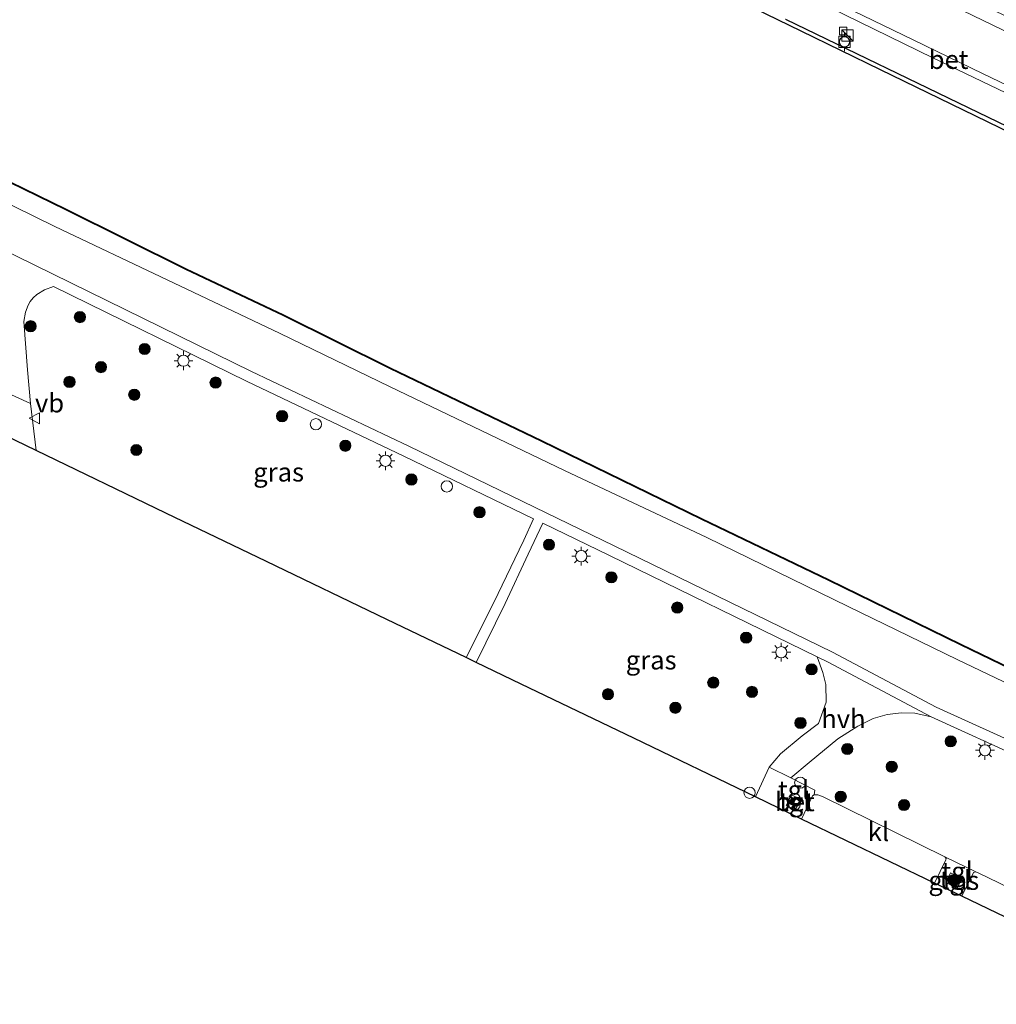
# Model space of a CAD drawing. Units: metres. Extents: x 229999 to 240002, y 581248 to 586195.
# Drawn here: x 234244 to 234374, y 583931 to 584062 of the extents above; entities that cross this region are included whole.
import ezdxf
from ezdxf.enums import TextEntityAlignment as Align

# ---------------------------------------------------------------- set-up
doc = ezdxf.new("R2010")
doc.units = ezdxf.units.M
doc.layers.get('0').update_dxf_attribs({"lineweight": 25})
for name, color, linetype, lineweight in [('B-ME-AL-OVERIG-S-B1', 7, 'Continuous', 18), ('B-ME-GR-BOOM-S-B1', 93, 'Continuous', 18), ('B-ME-GW-KRUINLIJN-L-B1', 93, 'Continuous', 18), ('B-ME-IE-GRASLAND-GV-B6', 93, 'Continuous', 18), ('B-ME-IE-INRICHTINGSELEMENT-S-B1', 253, 'Continuous', 18), ('B-ME-IE-MEUBILAIR_WEGMEUBILAIR-LICHTMAST-S-B1', 8, 'Continuous', 18), ('B-ME-OB-WATERLIJN-L-B1', 133, 'OB-WATERLIJN', 18), ('B-ME-OG-WATER-GV-B6', 153, 'Continuous', 18), ('B-ME-VH-VERH_SOORT-BETON-OVERIG-GV-B6', 8, 'IE-TERREINAFSCHEIDING-NATUURLIJK-HOUTWAL', 18), ('B-ME-VH-VERH_SOORT-BITUMEN-GV-B6', 8, 'IE-TERREINAFSCHEIDING-NATUURLIJK-HOUTWAL', 18), ('B-ME-VH-VERH_SOORT-HALF_VERHARDING-GV-B6', 8, 'IE-TERREINAFSCHEIDING-NATUURLIJK-HOUTWAL', 18), ('B-ME-VH-VERH_SOORT-KLINKERS-GV-B6', 8, 'IE-TERREINAFSCHEIDING-NATUURLIJK-HOUTWAL', 18), ('B-ME-VH-VERH_SOORT-TEGELS-GV-B6', 8, 'Continuous', 18), ('B-ME-VV-BOLDER-S-B1', 213, 'Continuous', 18), ('B-ME-VV-KOLK-S-B1', 8, 'Continuous', 18), ('B-ME-VW-MEUBILAIR_WEGMEUBILAIR-VERKEERSBORD-S-B1', 8, 'Continuous', 18)]:
    doc.layers.add(name, color=color, linetype=linetype, lineweight=lineweight)
for name, color, linetype in [('B-ME-KG-KADASTRAAL-OPNAMEDTMGRENS-L-B1', 10, 'Continuous'), ('B-ME-OB-BESCHOEIING-GV-B6', 10, 'Continuous'), ('B-ME-VV-KADEMUUR-GV-B6', 10, 'Continuous')]:
    doc.layers.add(name, color=color, linetype=linetype)
doc.styles.add('NLCS-ISO', font='NLCS-ISO.TTF')
doc.linetypes.add('IE-TERREINAFSCHEIDING-NATUURLIJK-HOUTWAL', pattern='A,7,-1.5,[67,NLCS.SHX,S=0.75,R=45,X=0,Y=0],-1.5,7,-1.5,[70,NLCS.SHX,S=0.75,R=0,X=0,Y=0],-1.5', length=20)
doc.linetypes.add('OB-WATERLIJN', pattern='A,10,[32,NLCS.SHX,S=2,R=0,X=0,Y=0],-12', length=22)

# ---------------------------------------------------------------- blocks, each defined once
blk = doc.blocks.new('dtb')
blk.add_circle((0, 0), 0.75)
blk = doc.blocks.new('boom')
h = blk.add_hatch(color=256)
edge = h.paths.add_edge_path()
edge.add_arc((0, 0), 0.75, 0, 360)
blk.add_circle((0, 0), 0.75)
blk = doc.blocks.new('kast')
blk.add_line((-0.75, -0.75), (0.75, 0.75))
blk.add_lwpolyline([(-0.75, 0.75), (0.75, 0.75), (0.75, -0.75), (-0.75, -0.75)], close=True)
blk = doc.blocks.new('prullenbak')
for centre in [(-0.375, 0), (0.375, 0)]:
    blk.add_circle(centre, 0.75)
blk = doc.blocks.new('lantaarnpaal')
for p, q in [((-0.75, 0), (-1.25, 0)), ((-0.88, 0.88), (-0.53, 0.53)), ((0, 0.75), (0, 1.25)), ((0.53, 0.53), (0.88, 0.88)), ((0.75, 0), (1.25, 0)), ((-0.53, -0.53), (-0.88, -0.88)), ((0, -0.75), (0, -1.25)), ((0.53, -0.53), (0.88, -0.88))]:
    blk.add_line(p, q)
blk.add_circle((0, 0), 0.75)
blk = doc.blocks.new('bolder')
for p, q in [((-0.75, 0), (-1.25, 0)), ((-0.75, 0.75), (-0.75, -0.75)), ((0.75, 0.75), (-0.75, 0.75)), ((0.75, -0.75), (0.75, 0.75)), ((0.75, 0), (1.25, 0)), ((-0.75, -0.75), (0.75, -0.75))]:
    blk.add_line(p, q)
blk.add_circle((0, 0), 0.673)
blk = doc.blocks.new('kolk')
blk.add_lwpolyline([(-0.5, -0.5), (0.5, -0.5), (0.5, 0.5), (-0.5, 0.5)], close=True)
blk = doc.blocks.new('verkeersbord')
for p, q in [((0, 0.75), (-0.75, -0.625)), ((0.75, -0.625), (0, 0.75)), ((-0.75, -0.625), (0.75, -0.625))]:
    blk.add_line(p, q)

msp = doc.modelspace()

# ---------------------------------------------------------------- linework, layer by layer
at = {"layer": 'B-ME-GW-KRUINLIJN-L-B1'}
for points in [[(234278.4192, 584020.2698, -0.121), (234248.51, 584034.4814, 0.0321), (234213.3435, 584051.7688, -0.2583), (234184.388, 584065.4506, 0.011), (234142.109, 584085.4128, 0.0163), (234106.4248, 584103.1164, -0.158), (234066.9965, 584122.4389, -0.0524), (234025.0221, 584142.9606, -0.0576), (233981.9067, 584164.2697, -0.0946)], [(234411.5243, 583956.2142, 0.2368), (234407.6168, 583958.0594, 0.2586), (234391.9584, 583965.6507, 0.08), (234368.6653, 583976.8045, 0.1916), (234354.1678, 583983.8727, 0.1661), (234335.3182, 583993.0692, 0.2714), (234316.3632, 584001.9791, 0.1119), (234293.1423, 584013.1478, 0.0481), (234278.4192, 584020.2698, -0.121)]]:
    msp.add_polyline3d(points, dxfattribs=at)
at = {"layer": 'B-ME-IE-GRASLAND-GV-B6'}
for points in [[(234233.1234, 584044.9382, -0.485), (234249.9821, 584036.7193, -0.4632), (234265.9392, 584028.7691, -0.4632), (234278.9234, 584022.6197, -0.4632), (234293.1091, 584015.5734, -0.4632), (234313.3598, 584005.8698, -0.4087), (234334.5557, 583995.4914, -0.3882), (234351.5629, 583987.3285, -0.3609), (234369.0877, 583978.7635, -0.4257), (234388.0143, 583969.6063, -0.4734), (234406.0646, 583960.9358, -0.4462), (234412.3684, 583957.9486, -0.4158), (234411.5243, 583956.2142, 0.2368), (234407.6168, 583958.0594, 0.2586), (234391.9584, 583965.6507, 0.08), (234368.6653, 583976.8045, 0.1916), (234354.1678, 583983.8727, 0.1661), (234335.3182, 583993.0692, 0.2714), (234316.3632, 584001.9791, 0.1119), (234293.1423, 584013.1478, 0.0481), (234278.4192, 584020.2698, -0.121), (234248.51, 584034.4814, 0.0321), (234213.3435, 584051.7688, -0.2583)], [(234213.3435, 584051.7688, -0.2583), (234248.51, 584034.4814, 0.0321), (234278.4192, 584020.2698, -0.121), (234293.1423, 584013.1478, 0.0481), (234316.3632, 584001.9791, 0.1119), (234335.3182, 583993.0692, 0.2714), (234354.1678, 583983.8727, 0.1661), (234368.6653, 583976.8045, 0.1916), (234391.9584, 583965.6507, 0.08), (234407.6168, 583958.0594, 0.2586), (234411.5243, 583956.2142, 0.2368), (234408.8156, 583950.6482, 0.8141), (234399.4963, 583955.246, 0.7761), (234378.2844, 583964.8311, 0.9342), (234365.8584, 583970.4614, 1.1014), (234352.0666, 583977.7911, 0.8638), (234323.006, 583991.9667, 0.7206), (234295.6264, 584005.2136, 0.6952), (234274.6757, 584015.1945, 0.6113), (234238.5636, 584032.8743, 0.7323)], [(234274.052, 584013.8854, 0.6113), (234294.9988, 584003.9065, 0.6952), (234312.2518, 583995.5591, 0.7313), (234310.9743, 583992.7069, 0.6902), (234310.3482, 583991.4163, 0.6902), (234306.9448, 583984.4007, 0.7838), (234303.2881, 583977.0625, 0.9886), (234292.7308, 583982.1452, 0.9884), (234276.6823, 583989.8716, 0.9975), (234263.2978, 583996.3155, 0.9882), (234246.0073, 584004.6398, 0.8669), (234245.2715, 584010.9033, 0.8425), (234244.8749, 584015.4184, 0.7891), (234244.3734, 584021.8348, 0.7461), (234244.5829, 584023.0699, 0.7461), (234244.972, 584024.0045, 0.7461), (234245.2356, 584024.4909, 0.7461), (234245.6215, 584024.9934, 0.7461), (234246.1169, 584025.4332, 0.7429), (234247.154, 584026.0565, 0.8101), (234248.3208, 584026.4829, 0.8101), (234274.052, 584013.8854, 0.6113)], [(234350.0395, 583977.1665, 0.8638), (234350.7544, 583975.0742, 0.8613), (234351.1846, 583973.4844, 0.96), (234351.235, 583971.135, 0.944), (234350.2051, 583968.3079, 0.9005), (234348.0256, 583966.6658, 0.9283), (234345.1398, 583964.2458, 0.9758), (234343.6313, 583962.4957, 0.9362), (234341.8098, 583958.5167, 0.9607), (234325.608, 583966.3168, 1.0091), (234310.6253, 583973.5301, 1.0586), (234304.5954, 583976.4331, 0.9319), (234308.4667, 583984.2956, 0.7695), (234311.5341, 583990.8312, 0.6902), (234313.4753, 583994.9671, 0.7313), (234322.3724, 583990.6625, 0.7206), (234350.0395, 583977.1665, 0.8638)], [(234365.2183, 583969.1595, 1.1014), (234377.6867, 583963.5101, 0.9342), (234398.8768, 583953.9348, 0.7761), (234408.181, 583949.3444, 0.8141), (234406.2997, 583945.4786, 1.0762), (234400.7454, 583934.0656, 0.8799), (234387.7818, 583940.4819, 0.8258), (234371.4724, 583948.4146, 0.7185), (234371.1632, 583948.5177, 0.7185), (234367.0148, 583950.5173, 0.7983), (234350.7423, 583958.5498, 0.7185), (234350.0887, 583958.7857, 0.724), (234349.613, 583958.8033, 0.7295), (234349.7213, 583959.3943, 0.8123), (234346.4984, 583961.0548, 0.914), (234348.9564, 583963.1176, 1.0165), (234352.7882, 583966.2382, 1.0348), (234355.4261, 583967.9452, 1.1154), (234357.4609, 583968.9381, 1.1594), (234359.3617, 583969.4911, 1.1314), (234361.2727, 583969.6949, 1.1034), (234363.0194, 583969.6719, 1.1014), (234365.2183, 583969.1595, 1.1014)], [(234369.2887, 583947.6606, 0.8805), (234368.6495, 583946.3665, 0.8873), (234367.1398, 583947.1123, 0.9003), (234367.7791, 583948.4064, 0.8935), (234369.2887, 583947.6606, 0.8805)]]:
    msp.add_polyline3d(points, dxfattribs=at)
at = {"layer": 'B-ME-KG-KADASTRAAL-OPNAMEDTMGRENS-L-B1'}
msp.add_polyline3d([(234399.1986, 583930.8874, 0.9457), (234385.6276, 583937.421, 0.9372), (234369.2742, 583945.2942, 0.8256), (234365.6613, 583947.0336, 0.8503), (234347.9477, 583955.5616, 0.8734), (234341.8098, 583958.5167, 0.9607), (234325.608, 583966.3168, 1.0091), (234310.6253, 583973.5301, 1.0586), (234304.5954, 583976.4331, 0.9319), (234303.2881, 583977.0625, 0.9886), (234292.7308, 583982.1452, 0.9884), (234276.6823, 583989.8716, 0.9975), (234263.2978, 583996.3155, 0.9882), (234246.0073, 584004.6398, 0.8669), (234235.0507, 584009.9147, 0.747)], dxfattribs=at)
at = {"layer": 'B-ME-OB-BESCHOEIING-GV-B6'}
msp.add_polyline3d([(234233.1665, 584045.0284, -1.007), (234250.0263, 584036.809, -1.007), (234265.9829, 584028.859, -1.007), (234278.9662, 584022.7101, -1.007), (234293.1529, 584015.6633, -1.007), (234313.4034, 584005.9598, -1.007), (234334.5993, 583995.5814, -1.007), (234351.6065, 583987.4185, -1.007), (234369.1315, 583978.8535, -1.007), (234388.0577, 583969.6964, -1.007), (234406.1076, 583961.0261, -1.007), (234412.4121, 583958.0385, -1.007), (234412.3684, 583957.9486, -0.4158), (234406.0646, 583960.9358, -0.4462), (234388.0143, 583969.6063, -0.4734), (234369.0877, 583978.7635, -0.4257), (234351.5629, 583987.3285, -0.3609), (234334.5557, 583995.4914, -0.3882), (234313.3598, 584005.8698, -0.4087), (234293.1091, 584015.5734, -0.4632), (234278.9234, 584022.6197, -0.4632), (234265.9392, 584028.7691, -0.4632), (234249.9821, 584036.7193, -0.4632), (234233.1234, 584044.9382, -0.485)], dxfattribs=at)
at = {"layer": 'B-ME-OB-WATERLIJN-L-B1'}
for points in [[(234278.9662, 584022.7101, -1.007), (234265.9829, 584028.859, -1.007), (234250.0263, 584036.809, -1.007), (234233.1665, 584045.0284, -1.007), (234214.8141, 584053.6304, -1.007), (234194.7354, 584063.396, -1.007), (234176.5184, 584072.3496, -1.007), (234153.2943, 584083.3301, -1.007), (234135.6609, 584092.0691, -1.007), (234117.7054, 584100.8368, -1.007), (234101.8149, 584108.4809, -1.007), (234082.1865, 584117.9754, -1.007), (234065.0318, 584126.331, -1.007), (234045.1655, 584136.0385, -1.007), (234024.1971, 584146.2917, -1.007), (234006.7297, 584155.2526, -1.007), (233992.6083, 584162.0853, -1.007), (233979.1914, 584168.4974, -1.007)], [(234307.4194, 584080.2371, -1.0072), (234317.5593, 584075.2627, -1.0072), (234329.256, 584069.5819, -1.0072), (234338.4675, 584065.1079, -1.0072), (234347.8692, 584060.526, -1.0072), (234358.4647, 584055.3475, -1.0072), (234371.0448, 584049.2441, -1.0072), (234386.0349, 584041.9363, -1.0072), (234399.9396, 584035.3038, -1.0072), (234412.8586, 584028.9149, -1.0072), (234426.4925, 584022.3536, -1.0072), (234437.7584, 584016.9412, -1.0072), (234440.4483, 584015.6472, -1.0072)], [(234412.4121, 583958.0385, -1.007), (234406.1076, 583961.0261, -1.007), (234388.0577, 583969.6964, -1.007), (234369.1315, 583978.8535, -1.007), (234351.6065, 583987.4185, -1.007), (234334.5993, 583995.5814, -1.007), (234313.4034, 584005.9598, -1.007), (234293.1529, 584015.6633, -1.007), (234278.9662, 584022.7101, -1.007)]]:
    msp.add_polyline3d(points, dxfattribs=at)
at = {"layer": 'B-ME-OG-WATER-GV-B6'}
msp.add_polyline3d([(234338.4675, 584065.1079, -1.0072), (234347.8692, 584060.526, -1.0072), (234358.4647, 584055.3475, -1.0072), (234371.0448, 584049.2441, -1.0072), (234386.0349, 584041.9363, -1.0072), (234399.9396, 584035.3038, -1.0072), (234412.8586, 584028.9149, -1.0072), (234426.4925, 584022.3536, -1.0072), (234437.7584, 584016.9412, -1.0072), (234440.4483, 584015.6472, -1.0072), (234412.4121, 583958.0385, -1.007), (234406.1076, 583961.0261, -1.007), (234388.0577, 583969.6964, -1.007), (234369.1315, 583978.8535, -1.007), (234351.6065, 583987.4185, -1.007), (234334.5993, 583995.5814, -1.007), (234313.4034, 584005.9598, -1.007), (234293.1529, 584015.6633, -1.007), (234278.9662, 584022.7101, -1.007), (234265.9829, 584028.859, -1.007), (234250.0263, 584036.809, -1.007), (234233.1665, 584045.0284, -1.007)], dxfattribs=at)
at = {"layer": 'B-ME-VH-VERH_SOORT-BETON-OVERIG-GV-B6'}
for points in [[(234384.2582, 584049.014, 0.912), (234383.8473, 584048.1246, 0.8564), (234365.4377, 584056.9734, 0.8665), (234349.8176, 584064.5755, 0.8361), (234350.2414, 584065.4456, 0.8988), (234354.8351, 584063.2157, 0.8944), (234362.8208, 584059.3542, 0.9015), (234372.131, 584054.8345, 0.905), (234384.2582, 584049.014, 0.912)], [(234347.8155, 583958.1946, 0.9853), (234347.1401, 583956.7877, 0.9882), (234345.9094, 583957.3786, 1.0073), (234346.5848, 583958.7854, 1.0044), (234347.8155, 583958.1946, 0.9853)]]:
    msp.add_polyline3d(points, dxfattribs=at)
at = {"layer": 'B-ME-VH-VERH_SOORT-BITUMEN-GV-B6'}
for points in [[(234358.8808, 584068.3639, 0.9648), (234374.6959, 584060.6863, 0.9015), (234387.494, 584054.6762, 0.9273), (234390.5151, 584053.2084, 0.9298), (234387.6405, 584047.3286, 0.9291), (234384.2582, 584049.014, 0.912), (234372.131, 584054.8345, 0.905), (234362.8208, 584059.3542, 0.9015), (234354.8351, 584063.2157, 0.8944)], [(234238.5636, 584032.8743, 0.7323), (234274.6757, 584015.1945, 0.6113), (234295.6264, 584005.2136, 0.6952), (234323.006, 583991.9667, 0.7206), (234352.0666, 583977.7911, 0.8638), (234365.8584, 583970.4614, 1.1014), (234378.2844, 583964.8311, 0.9342)], [(234377.6867, 583963.5101, 0.9342), (234365.2183, 583969.1595, 1.1014), (234351.4083, 583976.4989, 0.8638), (234350.0395, 583977.1665, 0.8638), (234322.3724, 583990.6625, 0.7206), (234313.4753, 583994.9671, 0.7313), (234311.5341, 583990.8312, 0.6902), (234308.4667, 583984.2956, 0.7695), (234304.5954, 583976.4331, 0.9319), (234303.2881, 583977.0625, 0.9886), (234306.9448, 583984.4007, 0.7838), (234310.3482, 583991.4163, 0.6902), (234310.9743, 583992.7069, 0.6902), (234312.2518, 583995.5591, 0.7313), (234294.9988, 584003.9065, 0.6952), (234274.052, 584013.8854, 0.6113), (234248.3208, 584026.4829, 0.8101), (234247.154, 584026.0565, 0.8101), (234246.1169, 584025.4332, 0.7429), (234245.6215, 584024.9934, 0.7461), (234245.2356, 584024.4909, 0.7461), (234244.972, 584024.0045, 0.7461), (234244.5829, 584023.0699, 0.7461), (234244.3734, 584021.8348, 0.7461), (234244.8749, 584015.4184, 0.7891), (234245.2715, 584010.9033, 0.8425), (234243.2385, 584011.8277, 0.8102)]]:
    msp.add_polyline3d(points, dxfattribs=at)
at = {"layer": 'B-ME-VH-VERH_SOORT-HALF_VERHARDING-GV-B6'}
msp.add_polyline3d([(234365.2183, 583969.1595, 1.1014), (234363.0194, 583969.6719, 1.1014), (234361.2727, 583969.6949, 1.1034), (234359.3617, 583969.4911, 1.1314), (234357.4609, 583968.9381, 1.1594), (234355.4261, 583967.9452, 1.1154), (234352.7882, 583966.2382, 1.0348), (234348.9564, 583963.1176, 1.0165), (234346.4984, 583961.0548, 0.914), (234343.6313, 583962.4957, 0.9362), (234345.1398, 583964.2458, 0.9758), (234348.0256, 583966.6658, 0.9283), (234350.2051, 583968.3079, 0.9005), (234351.235, 583971.135, 0.944), (234351.1846, 583973.4844, 0.96), (234350.7544, 583975.0742, 0.8613), (234350.0395, 583977.1665, 0.8638), (234351.4083, 583976.4989, 0.8638), (234365.2183, 583969.1595, 1.1014)], dxfattribs=at)
at = {"layer": 'B-ME-VH-VERH_SOORT-KLINKERS-GV-B6'}
for points in [[(234349.8176, 584064.5755, 0.8361), (234365.4377, 584056.9734, 0.8665), (234383.8473, 584048.1246, 0.8564), (234395.7172, 584042.3809, 0.8159), (234410.8828, 584034.9461, 0.8386), (234427.3291, 584027.0387, 0.8639), (234436.2694, 584022.605, 0.8437), (234442.3848, 584019.6262, 0.8196), (234440.7123, 584016.1896, 0.7686), (234433.5184, 584019.6109, 0.8566), (234414.0128, 584029.057, 0.8482), (234393.0265, 584039.282, 0.8678), (234371.488, 584049.6692, 0.8566), (234345.794, 584062.1091, 0.8622)], [(234367.0148, 583950.5173, 0.7983), (234367.1826, 583950.3164, 0.7928), (234367.1337, 583950.1294, 0.8038), (234365.6613, 583947.0336, 0.8503), (234347.9477, 583955.5616, 0.8734), (234349.3921, 583958.6454, 0.7488), (234349.613, 583958.8033, 0.7295), (234350.0887, 583958.7857, 0.724), (234350.7423, 583958.5498, 0.7185), (234367.0148, 583950.5173, 0.7983)], [(234400.7454, 583934.0656, 0.8799), (234399.1986, 583930.8874, 0.9457), (234385.6276, 583937.421, 0.9372), (234369.2742, 583945.2942, 0.8256), (234370.8299, 583948.4339, 0.735), (234371.1632, 583948.5177, 0.7185), (234371.4724, 583948.4146, 0.7185), (234387.7818, 583940.4819, 0.8258), (234400.7454, 583934.0656, 0.8799)]]:
    msp.add_polyline3d(points, dxfattribs=at)
at = {"layer": 'B-ME-VH-VERH_SOORT-TEGELS-GV-B6'}
for points in [[(234362.3795, 584068.6787, 0.9658), (234377.9241, 584061.18, 0.944), (234392.2716, 584054.2781, 0.9513), (234391.5063, 584052.7268, 0.9306), (234390.5151, 584053.2084, 0.9298), (234387.494, 584054.6762, 0.9273), (234374.6959, 584060.6863, 0.9015), (234358.8808, 584068.3639, 0.9648)], [(234243.2385, 584011.8277, 0.8102), (234245.2715, 584010.9033, 0.8425), (234246.0073, 584004.6398, 0.8669), (234235.0507, 584009.9147, 0.747), (234236.942, 584013.9624, 0.6533), (234237.2347, 584014.5577, 0.7149), (234243.2385, 584011.8277, 0.8102)], [(234346.4984, 583961.0548, 0.914), (234349.7213, 583959.3943, 0.8123), (234349.613, 583958.8033, 0.7295), (234349.3921, 583958.6454, 0.7488), (234347.9477, 583955.5616, 0.8734), (234341.8098, 583958.5167, 0.9607), (234343.6313, 583962.4957, 0.9362), (234346.4984, 583961.0548, 0.914)], [(234347.8155, 583958.1946, 0.9853), (234346.5848, 583958.7854, 1.0044), (234345.9094, 583957.3786, 1.0073), (234347.1401, 583956.7877, 0.9882), (234347.8155, 583958.1946, 0.9853)], [(234371.1632, 583948.5177, 0.7185), (234370.8299, 583948.4339, 0.735), (234369.2742, 583945.2942, 0.8256), (234365.6613, 583947.0336, 0.8503), (234367.1337, 583950.1294, 0.8038), (234367.1826, 583950.3164, 0.7928), (234367.0148, 583950.5173, 0.7983), (234371.1632, 583948.5177, 0.7185)], [(234369.2887, 583947.6606, 0.8805), (234367.7791, 583948.4064, 0.8935), (234367.1398, 583947.1123, 0.9003), (234368.6495, 583946.3665, 0.8873), (234369.2887, 583947.6606, 0.8805)]]:
    msp.add_polyline3d(points, dxfattribs=at)
at = {"layer": 'B-ME-VV-KADEMUUR-GV-B6'}
msp.add_polyline3d([(234345.794, 584062.1091, 0.8622), (234371.488, 584049.6692, 0.8566), (234393.0265, 584039.282, 0.8678), (234414.0128, 584029.057, 0.8482), (234433.5184, 584019.6109, 0.8566), (234440.7123, 584016.1896, 0.7686), (234440.4483, 584015.6472, -1.0072), (234437.7584, 584016.9412, -1.0072), (234426.4925, 584022.3536, -1.0072), (234412.8586, 584028.9149, -1.0072), (234399.9396, 584035.3038, -1.0072), (234386.0349, 584041.9363, -1.0072), (234371.0448, 584049.2441, -1.0072), (234358.4647, 584055.3475, -1.0072), (234347.8692, 584060.526, -1.0072), (234338.4675, 584065.1079, -1.0072)], dxfattribs=at)

# ---------------------------------------------------------------- block references
at = {"layer": 'B-ME-AL-OVERIG-S-B1', "rotation": 90}
msp.add_blockref('dtb', (234341.0253, 583959.0708, 0.9743), dxfattribs=at)
at = {"layer": 'B-ME-GR-BOOM-S-B1', "rotation": 90}
for p in [(234251.8482, 584022.418, 0.654), (234245.2843, 584021.2098, 0.6965), (234260.4678, 584018.1728, 0.5771), (234254.6544, 584015.761, 0.7128), (234250.4587, 584013.7873, 0.79), (234269.9104, 584013.698, 0.5757), (234259.0872, 584012.0848, 0.6802), (234278.767, 584009.2263, 0.6866), (234287.1944, 584005.2852, 0.6708), (234259.3621, 584004.7219, 0.7957), (234295.9861, 584000.791, 0.77), (234305.0572, 583996.425, 0.6482), (234314.3117, 583992.1069, 0.6906), (234322.62, 583987.7628, 0.7986), (234331.3922, 583983.7339, 0.7323), (234340.5666, 583979.723, 0.7735), (234349.2841, 583975.5029, 0.7978), (234336.1828, 583973.744, 0.6869), (234341.3428, 583972.4986, 0.81), (234322.1661, 583972.1815, 0.8757), (234331.1522, 583970.3851, 0.8252), (234347.8032, 583968.36, 0.8222), (234367.8157, 583965.9121, 1.0174), (234354.0275, 583964.8981, 0.8448), (234359.9482, 583962.5336, 0.9506), (234353.1678, 583958.5393, 0.6869), (234361.5945, 583957.4315, 0.9398), (234368.2082, 583947.4143, 0.8739)]:
    msp.add_blockref('boom', p, dxfattribs=at)
at = {"layer": 'B-ME-IE-INRICHTINGSELEMENT-S-B1', "rotation": 90}
for name, p in [('kast', (234354.0536, 584059.9157, 0.7415)), ('dtb', (234283.2782, 584008.1541, 0.693)), ('dtb', (234300.7085, 583999.8741, 0.6482)), ('dtb', (234347.763, 583960.4075, 0.9439)), ('prullenbak', (234347.0052, 583957.8744, 1.021))]:
    msp.add_blockref(name, p, dxfattribs=at)
at = {"layer": 'B-ME-IE-MEUBILAIR_WEGMEUBILAIR-LICHTMAST-S-B1', "rotation": 90}
for p in [(234265.6289, 584016.6163, 0.6215), (234292.5428, 584003.2832, 0.721), (234318.6037, 583990.5785, 0.7132), (234345.2471, 583977.7818, 0.8014), (234372.3691, 583964.7197, 1.0066)]:
    msp.add_blockref('lantaarnpaal', p, dxfattribs=at)
at = {"layer": 'B-ME-VV-BOLDER-S-B1', "rotation": 90}
msp.add_blockref('bolder', (234353.6692, 584059.0852, 0.841), dxfattribs=at)
at = {"layer": 'B-ME-VV-KOLK-S-B1', "rotation": 90}
msp.add_blockref('kolk', (234353.4774, 584060.5271, 0.7051), dxfattribs=at)
at = {"layer": 'B-ME-VW-MEUBILAIR_WEGMEUBILAIR-VERKEERSBORD-S-B1', "rotation": 90}
msp.add_blockref('verkeersbord', (234245.8611, 584008.9395, 0.8852), dxfattribs=at)

# ---------------------------------------------------------------- texts
at = {"layer": 'B-ME-IE-GRASLAND-GV-B6', "ltscale": 0.2, "style": 'NLCS-ISO'}
for p in [(234278.3126, 584001.7727), (234327.9152, 583976.7419), (234368.2142, 583947.3865)]:
    msp.add_text('gras', height=2.5, dxfattribs=at).set_placement(p, align=Align.MIDDLE_CENTER)
at = {"layer": 'B-ME-VH-VERH_SOORT-BETON-OVERIG-GV-B6', "ltscale": 0.2, "style": 'NLCS-ISO'}
for p in [(234367.5164, 584056.7279), (234347.0531, 583957.8682)]:
    msp.add_text('bet', height=2.5, dxfattribs=at).set_placement(p, align=Align.MIDDLE_CENTER)
at = {"layer": 'B-ME-VH-VERH_SOORT-HALF_VERHARDING-GV-B6', "ltscale": 0.2, "style": 'NLCS-ISO'}
msp.add_text('hvh', height=2.5, dxfattribs=at).set_placement((234353.5181, 583968.9234), align=Align.MIDDLE_CENTER)
at = {"layer": 'B-ME-VH-VERH_SOORT-KLINKERS-GV-B6', "ltscale": 0.2, "style": 'NLCS-ISO'}
msp.add_text('kl', height=2.5, dxfattribs=at).set_placement((234358.1791, 583953.886), align=Align.MIDDLE_CENTER)
at = {"layer": 'B-ME-VH-VERH_SOORT-TEGELS-GV-B6', "ltscale": 0.2, "style": 'NLCS-ISO'}
for p in [(234346.889, 583959.4408), (234347.0531, 583957.8682), (234368.6779, 583948.595), (234368.4292, 583947.4413)]:
    msp.add_text('tgl', height=2.5, dxfattribs=at).set_placement(p, align=Align.MIDDLE_CENTER)
at = {"layer": 'B-ME-VW-MEUBILAIR_WEGMEUBILAIR-VERKEERSBORD-S-B1', "ltscale": 0.2, "style": 'NLCS-ISO'}
msp.add_text('vb', height=2.5, dxfattribs=at).set_placement((234245.8611, 584008.9395, 0.8852), align=Align.BOTTOM_LEFT)

doc.saveas('drawing.dxf')
